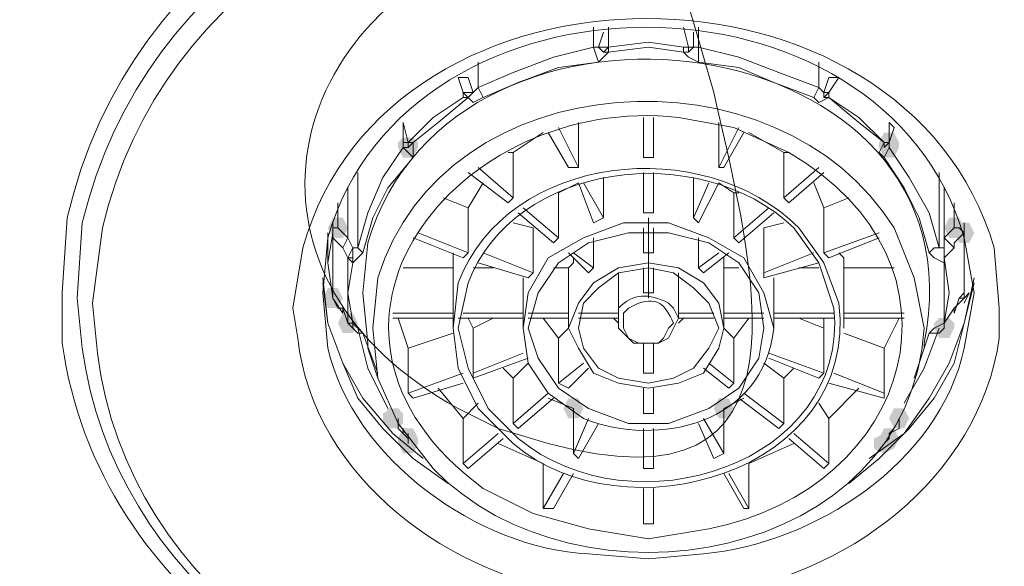
# Model space of a CAD drawing. Units: millimetres. Extents: x 3484 to 3691, y -2006 to -1726.
# Drawn here: x 3534 to 3542, y -1813 to -1809 of the extents above; entities that cross this region are included whole.
import ezdxf

# ---------------------------------------------------------------- set-up
doc = ezdxf.new("R2010")
doc.units = ezdxf.units.MM
doc.header["$LTSCALE"] = 2
doc.header["$MEASUREMENT"] = 0
doc.layers.get('0').update_dxf_attribs({"lineweight": 40})
doc.layers.add('1', color=7, linetype='Continuous')
doc.layers.add('繪圖線', color=7, linetype='Continuous')
doc.styles.get("Standard").update_dxf_attribs({"font": 'times_0.ttf', "height": 2})
doc.styles.add('toto', font='times_0.ttf', dxfattribs={"height": 4})
doc.dimstyles.new('ISO-25', dxfattribs={"dimtxt": 2.5, "dimasz": 2.5, "dimexe": 1.25, "dimexo": 0.625, "dimtad": 1, "dimtxsty": 'Standard', "dimcen": 2.5, "dimadec": 0, "dimazin": 0, "dimtfac": 1, "dimtmove": 0, "dimatfit": 3, "dimfxl": 1, "dimarcsym": 0})

# ---------------------------------------------------------------- blocks, each defined once
blk = doc.blocks.new('*D27')
at = {"layer": 'Defpoints', "color": 0, "transparency": 16777216}
for p in [(3557.6542, -1789.5408), (3521.0189, -1811.4608), (3557.6542, -1811.4608)]:
    blk.add_point(p, dxfattribs=at)
at = {"layer": '繪圖線', "color": 0, "lineweight": -2, "transparency": 16777216}
for p, q in [((3521.0189, -1810.8358), (3521.0189, -1788.2908)), ((3557.6542, -1810.8358), (3557.6542, -1788.2908)), ((3523.5189, -1789.5408), (3555.1542, -1789.5408))]:
    blk.add_line(p, q, dxfattribs=at)
at = {"layer": '繪圖線', "color": 0, "transparency": 16777216}
for points in [[(3523.5189, -1789.1241), (3523.5189, -1789.9574), (3521.0189, -1789.5408)], [(3555.1542, -1789.1241), (3555.1542, -1789.9574), (3557.6542, -1789.5408)]]:
    blk.add_solid(points, dxfattribs=at)
at = {"layer": '繪圖線', "color": 0, "transparency": 16777216, "insert": (3539.3365, -1787.3509), "char_height": 4, "attachment_point": 5, "style": 'toto'}
blk.add_mtext('{\\H0.75x;%%C110}', dxfattribs=at)

msp = doc.modelspace()

# ---------------------------------------------------------------- hatches: boundary and pattern name
at = {"lineweight": 15}
h = msp.add_hatch(color=256, dxfattribs=at)
h.dxf.hatch_style = 2
h.paths.add_polyline_path([(3541.5283, -1809.8269), (3541.4859, -1809.9117), (3541.4012, -1809.9117), (3541.3589, -1809.8269), (3541.4012, -1809.7422), (3541.4859, -1809.7422)])
h = msp.add_hatch(color=256, dxfattribs=at)
h.dxf.hatch_style = 2
h.paths.add_polyline_path([(3541.5283, -1809.8269), (3541.4859, -1809.9117), (3541.4012, -1809.9117), (3541.3589, -1809.8269), (3541.4012, -1809.7422), (3541.4859, -1809.7422)])
h = msp.add_hatch(color=256, dxfattribs=at)
h.dxf.hatch_style = 2
h.paths.add_polyline_path([(3537.293, -1809.8269), (3537.3353, -1809.7846), (3537.42, -1809.7846), (3537.4624, -1809.8269), (3537.4624, -1809.8693), (3537.42, -1809.954), (3537.3353, -1809.954), (3537.293, -1809.8693)])
h = msp.add_hatch(color=256, dxfattribs=at)
h.dxf.hatch_style = 2
h.paths.add_polyline_path([(3541.5283, -1809.8693), (3541.4859, -1809.954), (3541.4012, -1809.954), (3541.3589, -1809.8693), (3541.3589, -1809.8269), (3541.4012, -1809.7846), (3541.4859, -1809.7846), (3541.5283, -1809.8269)])
h = msp.add_hatch(color=256, dxfattribs=at)
h.dxf.hatch_style = 2
h.paths.add_polyline_path([(3536.7, -1810.5469), (3536.7424, -1810.4622), (3536.8271, -1810.4622), (3536.8694, -1810.5469), (3536.8271, -1810.6317), (3536.7424, -1810.6317)])
h = msp.add_hatch(color=256, dxfattribs=at)
h.dxf.hatch_style = 2
h.paths.add_polyline_path([(3542.0789, -1810.5469), (3542.0365, -1810.6317), (3541.9518, -1810.6317), (3541.9094, -1810.5469), (3541.9518, -1810.4622), (3542.0365, -1810.4622)])
h = msp.add_hatch(color=256, dxfattribs=at)
h.dxf.hatch_style = 2
h.paths.add_polyline_path([(3541.9941, -1810.5893), (3542.0365, -1810.5046), (3542.1212, -1810.5046), (3542.1636, -1810.5893), (3542.1212, -1810.674), (3542.0365, -1810.674)])
h = msp.add_hatch(color=256, dxfattribs=at)
h.dxf.hatch_style = 2
h.paths.add_polyline_path([(3536.6577, -1811.1399), (3536.7, -1811.0552), (3536.7847, -1811.0552), (3536.8271, -1811.1399), (3536.7847, -1811.2246), (3536.7, -1811.2246)])
h = msp.add_hatch(color=256, dxfattribs=at)
h.dxf.hatch_style = 2
h.paths.add_polyline_path([(3536.9541, -1811.3517), (3536.9118, -1811.4364), (3536.8271, -1811.4364), (3536.7847, -1811.3517), (3536.8271, -1811.2669), (3536.9118, -1811.2669)])
h = msp.add_hatch(color=256, dxfattribs=at)
h.dxf.hatch_style = 2
h.paths.add_polyline_path([(3541.9941, -1811.394), (3541.9518, -1811.4787), (3541.8671, -1811.4787), (3541.8247, -1811.394), (3541.8247, -1811.3517), (3541.8671, -1811.3093), (3541.9518, -1811.3093), (3541.9941, -1811.3517)])
h = msp.add_hatch(color=256, dxfattribs=at)
h.dxf.hatch_style = 2
h.paths.add_polyline_path([(3538.86, -1812.0717), (3538.8177, -1812.1564), (3538.733, -1812.1564), (3538.6906, -1812.0717), (3538.733, -1811.9869), (3538.8177, -1811.9869)])
h = msp.add_hatch(color=256, dxfattribs=at)
h.dxf.hatch_style = 2
h.paths.add_polyline_path([(3540.1306, -1812.0717), (3540.0883, -1812.1564), (3540.0036, -1812.1564), (3539.9612, -1812.0717), (3540.0036, -1811.9869), (3540.0883, -1811.9869)])
h = msp.add_hatch(color=256, dxfattribs=at)
h.dxf.hatch_style = 2
h.paths.add_polyline_path([(3537.3353, -1812.1564), (3537.293, -1812.2411), (3537.2083, -1812.2411), (3537.1659, -1812.1564), (3537.2083, -1812.0717), (3537.293, -1812.0717)])
h = msp.add_hatch(color=256, dxfattribs=at)
h.dxf.hatch_style = 2
h.paths.add_polyline_path([(3537.2506, -1812.2411), (3537.1659, -1812.1987), (3537.1659, -1812.114), (3537.2506, -1812.0717), (3537.293, -1812.0717), (3537.3353, -1812.114), (3537.3353, -1812.1987), (3537.293, -1812.2411)])
h = msp.add_hatch(color=256, dxfattribs=at)
h.dxf.hatch_style = 2
h.paths.add_polyline_path([(3541.613, -1812.1564), (3541.5706, -1812.2411), (3541.4859, -1812.2411), (3541.4436, -1812.1564), (3541.4859, -1812.0717), (3541.5706, -1812.0717)])
h = msp.add_hatch(color=256, dxfattribs=at)
h.dxf.hatch_style = 2
h.paths.add_polyline_path([(3541.613, -1812.1564), (3541.5706, -1812.2411), (3541.4859, -1812.2411), (3541.4436, -1812.1564), (3541.4859, -1812.0717), (3541.5706, -1812.0717)])
h = msp.add_hatch(color=256, dxfattribs=at)
h.dxf.hatch_style = 2
h.paths.add_polyline_path([(3537.4624, -1812.3258), (3537.42, -1812.4105), (3537.3353, -1812.4105), (3537.293, -1812.3258), (3537.3353, -1812.2411), (3537.42, -1812.2411)])
h = msp.add_hatch(color=256, dxfattribs=at)
h.dxf.hatch_style = 2
h.paths.add_polyline_path([(3541.5283, -1812.3258), (3541.4859, -1812.4105), (3541.4012, -1812.4105), (3541.3589, -1812.3258), (3541.4012, -1812.2411), (3541.4859, -1812.2411)])
h = msp.add_hatch(color=256, dxfattribs=at)
h.dxf.hatch_style = 2
h.paths.add_polyline_path([(3537.4624, -1812.3681), (3537.42, -1812.4528), (3537.3353, -1812.4528), (3537.293, -1812.3681), (3537.293, -1812.3258), (3537.3353, -1812.2834), (3537.42, -1812.2834), (3537.4624, -1812.3258)])
h = msp.add_hatch(color=256, dxfattribs=at)
h.dxf.hatch_style = 2
h.paths.add_polyline_path([(3541.4012, -1812.4528), (3541.3165, -1812.4105), (3541.3165, -1812.3258), (3541.4012, -1812.2834), (3541.4859, -1812.3258), (3541.4859, -1812.4105)])

# ---------------------------------------------------------------- linework, layer by layer
at = {"layer": '1', "lineweight": 15}
for points in [[(3538.9447, -1809.0222), (3538.9447, -1808.8528)], [(3539.7494, -1809.0222), (3539.7071, -1809.0222), (3539.4106, -1808.9799), (3539.0718, -1809.0222), (3539.0718, -1809.0222), (3539.0718, -1808.8528)], [(3539.7494, -1809.0222), (3539.7071, -1808.8528)], [(3539.8341, -1808.8528), (3539.8341, -1809.0222)], [(3539.0718, -1809.0222), (3538.9871, -1809.0222), (3539.0294, -1808.8952)], [(3539.7918, -1808.8952), (3539.7918, -1809.0222), (3539.7494, -1809.0222)], [(3538.9447, -1809.0222), (3538.6059, -1809.1069), (3538.2671, -1809.234), (3537.9706, -1809.3611)], [(3538.9871, -1809.1493), (3538.9447, -1809.0222), (3538.9871, -1809.0222)], [(3539.0294, -1809.0646), (3538.9871, -1809.0222)], [(3539.0718, -1809.0646), (3539.0294, -1809.0646), (3539.0718, -1809.0222)], [(3539.0718, -1809.0222), (3539.0718, -1809.0646)], [(3539.7071, -1809.0222), (3539.7071, -1809.0646), (3539.4106, -1809.0222), (3539.0718, -1809.0646)], [(3539.7494, -1809.0222), (3539.7494, -1809.0646), (3539.7071, -1809.0646)], [(3539.7494, -1809.0646), (3539.7918, -1809.0222)], [(3539.7918, -1809.0222), (3539.8341, -1809.0222), (3539.8341, -1809.1493)], [(3540.8506, -1809.3611), (3540.5118, -1809.234), (3540.173, -1809.1069), (3539.8341, -1809.0222)], [(3538.9871, -1809.1493), (3539.0294, -1809.1069), (3539.0718, -1809.0646)], [(3539.7071, -1809.0646), (3539.7494, -1809.1069), (3539.8341, -1809.1493)], [(3537.9706, -1809.1493), (3537.9706, -1809.3611)], [(3538.9871, -1809.1493), (3538.6483, -1809.1917), (3538.3094, -1809.3187), (3538.013, -1809.4458)], [(3540.8083, -1809.4458), (3540.4694, -1809.3187), (3540.173, -1809.1917), (3539.8341, -1809.1493)], [(3540.8506, -1809.3611), (3540.8506, -1809.1493)], [(3537.8436, -1809.4034), (3537.8012, -1809.2764)], [(3537.8012, -1809.2764), (3537.8859, -1809.2764), (3537.9283, -1809.4034), (3537.8436, -1809.4034)], [(3540.9353, -1809.4034), (3540.893, -1809.4034), (3540.9353, -1809.2764), (3541.02, -1809.2764)], [(3541.4436, -1809.6575), (3541.4436, -1809.8269), (3541.4012, -1809.8269), (3541.1894, -1809.6152), (3540.9353, -1809.4458), (3540.9353, -1809.4034), (3541.02, -1809.2764)], [(3537.8859, -1809.4458), (3537.9283, -1809.4034), (3537.9706, -1809.3611)], [(3537.9706, -1809.3611), (3538.013, -1809.4458)], [(3540.8083, -1809.4458), (3540.8506, -1809.3611)], [(3540.8506, -1809.3611), (3540.893, -1809.4034), (3540.893, -1809.4458)], [(3537.8436, -1809.4034), (3537.8436, -1809.4458), (3537.5894, -1809.6152), (3537.3777, -1809.8269), (3537.3777, -1809.8269), (3537.3353, -1809.6575)], [(3537.8859, -1809.4458), (3537.6318, -1809.6575), (3537.42, -1809.8269)], [(3537.8859, -1809.4458), (3537.8436, -1809.4034)], [(3537.8436, -1809.4458), (3537.8859, -1809.4458)], [(3537.8859, -1809.4458), (3537.9283, -1809.4881), (3538.013, -1809.4458)], [(3537.8859, -1809.4458), (3537.8859, -1809.4458)], [(3540.8083, -1809.4458), (3540.8506, -1809.4881), (3540.9353, -1809.4458)], [(3540.9353, -1809.4034), (3540.893, -1809.4458)], [(3540.9353, -1809.4458), (3540.893, -1809.4458)], [(3541.4012, -1809.8269), (3541.1894, -1809.6575), (3540.9353, -1809.4458)], [(3540.9353, -1809.4458), (3540.9353, -1809.4458)], [(3537.3353, -1809.6575), (3537.3353, -1809.6999)], [(3538.8177, -1809.6575), (3538.8177, -1810.0387), (3538.6483, -1809.6999)], [(3539.453, -1809.6152), (3539.453, -1809.954), (3539.3683, -1809.954), (3539.3683, -1809.6152)], [(3540.0036, -1809.6575), (3540.0036, -1810.0387)], [(3541.4859, -1809.6999), (3541.4436, -1809.6575)], [(3537.3353, -1809.6999), (3537.3353, -1809.8269)], [(3538.2247, -1810.3352), (3538.2671, -1810.2928), (3538.2671, -1809.9117), (3538.5212, -1809.7422)], [(3538.8177, -1810.0387), (3538.733, -1810.0387), (3538.5636, -1809.7422)], [(3540.2153, -1809.7422), (3540.0459, -1810.0387), (3540.0036, -1810.0387), (3540.173, -1809.6999)], [(3540.2577, -1809.7422), (3540.5541, -1809.9117), (3540.5541, -1810.2928), (3540.5965, -1810.3352)], [(3541.4436, -1809.8269), (3541.4859, -1809.6999)], [(3537.3353, -1809.8269), (3537.3777, -1809.8269)], [(3537.3777, -1809.8269), (3537.3353, -1809.8269)], [(3537.3353, -1809.8693), (3537.3353, -1809.8269)], [(3537.3777, -1809.8269), (3537.42, -1809.8269)], [(3537.42, -1809.8269), (3537.3777, -1809.8693), (3537.3777, -1809.8269)], [(3537.3777, -1809.8693), (3537.3777, -1809.8269)], [(3537.42, -1809.954), (3537.42, -1809.9117), (3537.42, -1809.8269)], [(3541.4012, -1809.8269), (3541.3589, -1809.9117), (3541.4012, -1809.954)], [(3541.4012, -1809.8269), (3541.4012, -1809.8269)], [(3541.4012, -1809.8269), (3541.4012, -1809.8693), (3541.4436, -1809.8269)], [(3541.4436, -1809.8269), (3541.4012, -1809.8693)], [(3541.4436, -1809.7846), (3541.4436, -1809.8693)], [(3541.4436, -1809.8269), (3541.4436, -1809.8269)], [(3537.3353, -1809.8693), (3537.1659, -1810.1234), (3537.0389, -1810.4199), (3536.9541, -1810.7164)], [(3537.3353, -1809.8693), (3537.42, -1809.954)], [(3537.3353, -1809.8693), (3537.3777, -1809.8693)], [(3538.2671, -1809.9117), (3538.2247, -1809.9117)], [(3540.5965, -1809.9117), (3540.5541, -1809.9117)], [(3541.4012, -1809.954), (3541.4436, -1809.8693)], [(3541.8671, -1810.7164), (3541.7824, -1810.4199), (3541.613, -1810.1234), (3541.4436, -1809.8693)], [(3541.4436, -1809.8693), (3541.4436, -1809.8693)], [(3537.42, -1809.954), (3537.2083, -1810.2081), (3537.0812, -1810.4622), (3536.9965, -1810.7587)], [(3541.7824, -1810.7587), (3541.6977, -1810.4622), (3541.5706, -1810.2081), (3541.4012, -1809.954)], [(3536.9541, -1810.0811), (3536.9541, -1810.7164)], [(3538.2247, -1810.3352), (3537.8859, -1810.0811)], [(3537.9706, -1810.0387), (3538.2671, -1810.2928)], [(3539.453, -1810.0811), (3539.453, -1810.4199), (3539.3683, -1810.4199), (3539.3683, -1810.0811)], [(3540.5541, -1810.2928), (3540.8506, -1810.0387)], [(3540.893, -1810.0811), (3540.5965, -1810.3352)], [(3541.8671, -1810.7164), (3541.8671, -1810.0811)], [(3537.8436, -1810.8011), (3537.8859, -1810.7587), (3537.8859, -1810.3775), (3538.013, -1810.1658)], [(3538.6059, -1810.674), (3538.6483, -1810.6317), (3538.6483, -1810.2505), (3538.8177, -1810.1658)], [(3538.86, -1810.1658), (3539.0294, -1810.4622), (3538.9447, -1810.5046), (3538.8177, -1810.1658)], [(3539.0294, -1810.4622), (3539.0294, -1810.1234)], [(3539.9189, -1810.1658), (3539.7918, -1810.4622), (3539.7918, -1810.1234)], [(3540.0036, -1810.1658), (3539.8341, -1810.5046), (3539.7918, -1810.4622)], [(3540.0036, -1810.1658), (3540.1306, -1810.2505), (3540.1306, -1810.6317), (3540.173, -1810.674)], [(3540.8083, -1810.1658), (3540.893, -1810.3775), (3540.893, -1810.7587), (3540.9353, -1810.8011)], [(3536.8694, -1810.6317), (3536.8694, -1810.2081)], [(3538.6483, -1810.2505), (3538.6483, -1810.2505)], [(3540.1306, -1810.2505), (3540.173, -1810.2505)], [(3541.9094, -1810.2081), (3541.9094, -1810.6317)], [(3536.7847, -1810.3352), (3536.7847, -1810.5469)], [(3537.8859, -1810.3775), (3537.6741, -1810.2928)], [(3541.1047, -1810.2928), (3540.893, -1810.3775)], [(3541.9941, -1810.5469), (3541.9941, -1810.3352)], [(3538.6059, -1810.674), (3538.3094, -1810.4199)], [(3538.3518, -1810.3775), (3538.6483, -1810.6317)], [(3540.1306, -1810.6317), (3540.4271, -1810.3775)], [(3540.4694, -1810.4199), (3540.173, -1810.674)], [(3536.7424, -1810.5893), (3536.7424, -1810.5046)], [(3538.4365, -1810.5469), (3538.2671, -1810.5046)], [(3539.4106, -1810.4622), (3539.4106, -1811.1399)], [(3540.3847, -1810.5469), (3540.5541, -1810.5046)], [(3542.0789, -1810.5046), (3542.0789, -1810.5893)], [(3536.7, -1810.5893), (3536.7, -1810.8434)], [(3536.7424, -1810.5893), (3536.7, -1810.8434), (3536.7424, -1811.1399)], [(3536.7847, -1810.5469), (3536.7424, -1810.5469), (3536.7424, -1810.5893)], [(3536.7847, -1810.5469), (3536.7424, -1810.5469), (3536.7424, -1810.5893)], [(3536.7424, -1810.5893), (3536.7424, -1810.8858), (3536.7424, -1811.1399)], [(3536.8271, -1810.7164), (3536.7424, -1810.6317), (3536.7424, -1810.5893)], [(3536.7424, -1810.5893), (3536.7424, -1810.5893)], [(3536.7847, -1810.5469), (3536.8694, -1810.6317)], [(3537.4624, -1810.5893), (3537.8859, -1810.7587)], [(3538.3941, -1810.9705), (3538.4365, -1810.9281), (3538.4365, -1810.5469)], [(3538.4789, -1811.6481), (3538.3941, -1811.394), (3538.4789, -1811.0975), (3538.6483, -1810.8434), (3538.9024, -1810.674), (3539.2412, -1810.5893), (3539.58, -1810.5893), (3539.9189, -1810.674), (3540.173, -1810.8434), (3540.3424, -1811.0975), (3540.3847, -1811.394), (3540.3424, -1811.6481), (3540.173, -1811.9022), (3539.9189, -1812.0717), (3539.58, -1812.1987), (3539.2412, -1812.1987), (3538.9024, -1812.0717), (3538.6483, -1811.9022), (3538.4789, -1811.6481)], [(3539.453, -1810.5469), (3539.453, -1810.7587), (3539.3683, -1810.7587), (3539.3683, -1810.5469)], [(3540.3847, -1810.5469), (3540.3847, -1810.9281), (3540.3847, -1810.9705)], [(3540.893, -1810.7587), (3541.3589, -1810.5893)], [(3541.9094, -1810.6317), (3541.9941, -1810.5469)], [(3542.0789, -1810.5893), (3542.0365, -1810.5469), (3541.9941, -1810.5469)], [(3542.0789, -1810.5893), (3542.0365, -1810.5469), (3541.9941, -1810.5469)], [(3542.0789, -1810.5893), (3541.9941, -1810.674), (3541.9941, -1810.7164)], [(3542.0789, -1810.8434), (3542.0789, -1810.5893)], [(3542.0789, -1811.1399), (3542.0789, -1810.8858), (3542.0789, -1810.5893)], [(3542.0789, -1811.1399), (3542.0789, -1811.1399), (3542.0789, -1810.8434), (3542.0789, -1810.5893)], [(3536.7, -1810.6317), (3536.7, -1810.7164)], [(3536.8694, -1810.8011), (3536.8271, -1810.7164), (3536.8694, -1810.6317), (3536.9118, -1810.7164)], [(3537.8436, -1810.8011), (3537.42, -1810.6317)], [(3538.9024, -1810.9281), (3538.9447, -1810.8858), (3538.9447, -1810.6317)], [(3539.8341, -1810.8858), (3539.8341, -1810.6317)], [(3541.3589, -1810.6317), (3540.9353, -1810.8011)], [(3541.9094, -1810.7164), (3541.9094, -1810.6317), (3541.9941, -1810.7164), (3541.9094, -1810.8011)], [(3542.0789, -1810.7164), (3542.0789, -1810.6317)], [(3536.9118, -1810.7164), (3536.8694, -1810.8011), (3536.9118, -1810.8011)], [(3536.9118, -1810.8011), (3536.9118, -1810.7164), (3536.9541, -1810.7164)], [(3536.9118, -1810.8434), (3536.9541, -1810.8011), (3536.9965, -1810.7587)], [(3536.9541, -1810.7164), (3536.9541, -1810.7164), (3536.9965, -1810.7587)], [(3537.7589, -1810.7587), (3537.7589, -1810.8011), (3537.7589, -1810.8858)], [(3538.013, -1810.7587), (3538.4365, -1810.9281)], [(3538.9024, -1810.9281), (3538.733, -1810.7587)], [(3538.7753, -1810.7587), (3538.9447, -1810.8858)], [(3539.8341, -1810.8858), (3540.0036, -1810.7587)], [(3540.0883, -1810.7587), (3539.8765, -1810.9281)], [(3540.3847, -1810.9281), (3540.8083, -1810.7587)], [(3541.0624, -1810.8858), (3541.0624, -1810.8011), (3541.02, -1810.7587)], [(3541.7824, -1810.7587), (3541.8247, -1810.7164), (3541.8671, -1810.7164)], [(3541.7824, -1810.7587), (3541.8247, -1810.8011), (3541.9094, -1810.8434)], [(3541.8671, -1810.7164), (3541.9094, -1810.7164), (3541.9094, -1810.8434)], [(3541.9094, -1810.7164), (3541.9094, -1810.8011), (3541.9094, -1810.8011)], [(3536.8694, -1810.8011), (3536.8694, -1811.0975), (3536.8694, -1811.3517), (3536.8694, -1811.3517), (3536.8271, -1811.2246)], [(3536.8694, -1810.8011), (3536.8694, -1810.8011), (3536.9118, -1810.8434)], [(3536.9118, -1810.8434), (3536.8694, -1811.0975), (3536.9118, -1811.3517)], [(3536.9118, -1810.8434), (3536.9118, -1810.8011)], [(3538.3941, -1810.9705), (3537.9706, -1810.8434)], [(3538.7753, -1810.8011), (3538.7753, -1810.8434), (3538.733, -1810.8858)], [(3538.8177, -1811.5634), (3538.733, -1811.394), (3538.8177, -1811.1822), (3538.9447, -1811.0128), (3539.1565, -1810.8858), (3539.4106, -1810.8434), (3539.6647, -1810.8858), (3539.8765, -1811.0128), (3540.0036, -1811.1822), (3540.0459, -1811.394), (3540.0036, -1811.5634), (3539.8765, -1811.7752), (3539.6647, -1811.8599), (3539.4106, -1811.9022), (3539.1565, -1811.8599), (3538.9447, -1811.7752), (3538.8177, -1811.5634)], [(3540.0459, -1810.8858), (3540.0459, -1810.8434), (3540.0459, -1810.8011)], [(3540.8506, -1810.8434), (3540.3847, -1810.9705)], [(3541.9094, -1810.8011), (3541.9094, -1810.8011), (3541.9094, -1810.8434)], [(3541.9941, -1811.2246), (3541.9094, -1811.3517), (3541.9094, -1811.3517), (3541.9518, -1811.0975), (3541.9094, -1810.8011)], [(3541.9094, -1811.3517), (3541.9094, -1811.0975), (3541.9094, -1810.8434)], [(3537.7589, -1810.8858), (3537.3353, -1810.8858)], [(3537.7589, -1811.2669), (3537.7589, -1810.8858)], [(3537.9283, -1810.8858), (3538.0977, -1810.8858)], [(3538.733, -1810.8858), (3538.6059, -1810.8858)], [(3538.733, -1811.2669), (3538.733, -1810.8858)], [(3538.86, -1811.5634), (3538.8177, -1811.394), (3538.86, -1811.1822), (3538.9871, -1811.0552), (3539.1565, -1810.9281), (3539.4106, -1810.8858), (3539.6224, -1810.9281), (3539.7918, -1811.0552), (3539.9189, -1811.1822), (3540.0036, -1811.394), (3539.9189, -1811.5634), (3539.7918, -1811.7328), (3539.6224, -1811.8175), (3539.4106, -1811.8599), (3539.1565, -1811.8175), (3538.9871, -1811.7328), (3538.86, -1811.5634)], [(3539.1565, -1811.2669), (3539.1565, -1811.2669), (3539.1565, -1810.9281)], [(3539.453, -1810.8858), (3539.453, -1811.0975), (3539.3683, -1811.0975), (3539.3683, -1810.8858)], [(3539.6647, -1810.9281), (3539.6647, -1811.2669)], [(3539.8765, -1810.9281), (3539.8341, -1810.8858)], [(3540.0459, -1810.8858), (3540.0459, -1811.2669)], [(3540.173, -1810.8858), (3540.0459, -1810.8858)], [(3540.6812, -1810.8858), (3540.8506, -1810.8858)], [(3541.0624, -1810.8858), (3541.0624, -1811.2669)], [(3541.4859, -1810.8858), (3541.0624, -1810.8858)], [(3536.6577, -1810.9705), (3536.7, -1811.3517), (3536.8271, -1811.6905), (3536.9965, -1811.9869), (3537.2506, -1812.2834), (3537.5047, -1812.4952)], [(3536.6577, -1811.0128), (3536.7, -1811.3517), (3536.8271, -1811.6905), (3536.9541, -1811.9869), (3537.1659, -1812.2411), (3537.42, -1812.4952), (3537.7165, -1812.7069)], [(3538.3518, -1811.2669), (3538.3518, -1810.9705)], [(3540.4694, -1810.9705), (3540.4694, -1811.2669)], [(3541.1047, -1812.7069), (3541.3589, -1812.4952), (3541.613, -1812.2411), (3541.8247, -1811.9869), (3541.9941, -1811.6905), (3542.0789, -1811.3517), (3542.1636, -1811.0128)], [(3541.2741, -1812.4952), (3541.5706, -1812.2834), (3541.7824, -1811.9869), (3541.9518, -1811.6905), (3542.0789, -1811.3517), (3542.1636, -1810.9705)], [(3537.0389, -1811.5634), (3537.0389, -1811.5211), (3536.9965, -1811.0975)], [(3542.0365, -1811.1399), (3542.0789, -1811.0975)], [(3542.0789, -1811.1822), (3542.1212, -1811.0975)], [(3542.1212, -1811.0975), (3542.0789, -1811.1399)], [(3536.7424, -1811.1399), (3536.8271, -1811.2669)], [(3536.7424, -1811.1399), (3536.7424, -1811.1399)], [(3536.7424, -1811.1399), (3536.7847, -1811.2246), (3536.8271, -1811.2246)], [(3536.7424, -1811.1399), (3536.7424, -1811.1399)], [(3541.9941, -1811.2669), (3542.0365, -1811.1399)], [(3541.9941, -1811.2246), (3542.0365, -1811.1822), (3542.0789, -1811.1399)], [(3542.0365, -1811.1399), (3542.0789, -1811.1399)], [(3536.8271, -1811.2246), (3536.8271, -1811.2669)], [(3537.2506, -1811.2669), (3537.7589, -1811.2669)], [(3537.7589, -1811.2669), (3537.7589, -1811.394)], [(3537.8436, -1811.2669), (3538.3518, -1811.2669)], [(3538.3518, -1811.2669), (3538.3518, -1811.394)], [(3538.3941, -1811.2669), (3538.733, -1811.2669)], [(3538.733, -1811.2669), (3538.733, -1811.394)], [(3538.8177, -1811.2669), (3539.1565, -1811.2669)], [(3539.1565, -1811.2669), (3539.1565, -1811.3093)], [(3539.6647, -1811.3093), (3539.6647, -1811.2669)], [(3539.6647, -1811.2669), (3539.9612, -1811.2669)], [(3540.0459, -1811.394), (3540.0459, -1811.2669)], [(3540.0459, -1811.2669), (3540.3847, -1811.2669)], [(3540.4694, -1811.394), (3540.4694, -1811.2669)], [(3540.4694, -1811.2669), (3540.9777, -1811.2669)], [(3541.0624, -1811.394), (3541.0624, -1811.2669)], [(3541.0624, -1811.2669), (3541.5706, -1811.2669)], [(3541.9941, -1811.2669), (3541.9941, -1811.2669), (3541.9941, -1811.2246)], [(3536.8694, -1811.3517), (3536.9118, -1811.394)], [(3536.8694, -1811.3517), (3536.9118, -1811.3517)], [(3536.9118, -1811.3517), (3536.9118, -1811.394), (3536.8694, -1811.3517)], [(3537.1236, -1811.7752), (3536.9965, -1811.4364), (3536.9541, -1811.394), (3536.9118, -1811.3517)], [(3537.7589, -1811.3093), (3537.2506, -1811.3093)], [(3537.293, -1811.3093), (3537.3777, -1811.5634), (3537.3777, -1811.9446), (3537.42, -1811.9869)], [(3538.3518, -1811.3093), (3537.8012, -1811.3093)], [(3537.9283, -1811.394), (3537.8859, -1811.3093), (3537.8859, -1811.3093)], [(3538.0977, -1811.3093), (3537.9283, -1811.394)], [(3538.733, -1811.3093), (3538.3941, -1811.3093)], [(3538.5212, -1811.3093), (3538.6483, -1811.4787), (3538.6483, -1811.8599), (3538.733, -1811.9022)], [(3539.1565, -1811.3093), (3538.8177, -1811.3093)], [(3539.1565, -1811.3517), (3539.1141, -1811.3093)], [(3539.7071, -1811.3093), (3539.6647, -1811.3517)], [(3539.9612, -1811.3093), (3539.6647, -1811.3093)], [(3540.3847, -1811.3093), (3540.0459, -1811.3093)], [(3540.0883, -1811.9022), (3540.1306, -1811.8599), (3540.1306, -1811.4787), (3540.2577, -1811.3093)], [(3540.9777, -1811.3093), (3540.4694, -1811.3093)], [(3540.6812, -1811.3093), (3540.893, -1811.394)], [(3540.893, -1811.3093), (3540.893, -1811.3093), (3540.893, -1811.394)], [(3541.5706, -1811.3093), (3541.0624, -1811.3093)], [(3541.4012, -1811.5634), (3541.5283, -1811.3093)], [(3541.9094, -1811.3517), (3541.8247, -1811.394), (3541.7824, -1811.4364), (3541.6553, -1811.8175)], [(3541.9094, -1811.394), (3541.9094, -1811.3517)], [(3541.9094, -1811.3517), (3541.9094, -1811.3517)], [(3541.9094, -1811.3517), (3541.9094, -1811.394), (3541.9094, -1811.3517)], [(3536.9118, -1811.394), (3536.9541, -1811.4364)], [(3536.9541, -1811.394), (3537.0389, -1811.7328), (3537.2083, -1812.0717)], [(3536.9965, -1811.4364), (3536.9965, -1811.4364), (3536.9965, -1811.4364), (3536.9541, -1811.4364), (3536.9541, -1811.4364), (3536.9541, -1811.4364)], [(3537.7589, -1811.4364), (3537.3777, -1811.5634)], [(3537.9283, -1811.394), (3537.9283, -1811.7752), (3537.9283, -1811.8175)], [(3538.733, -1811.394), (3538.6483, -1811.4787)], [(3540.1306, -1811.4787), (3540.0459, -1811.394)], [(3540.8506, -1811.8175), (3540.893, -1811.7752), (3540.893, -1811.394)], [(3541.4012, -1811.5634), (3541.0624, -1811.4364)], [(3541.5706, -1812.0293), (3541.74, -1811.7328), (3541.8671, -1811.394)], [(3541.8671, -1811.4364), (3541.8671, -1811.4364), (3541.8671, -1811.4364), (3541.8247, -1811.4364), (3541.8247, -1811.4364), (3541.8247, -1811.4364), (3541.7824, -1811.4364)], [(3541.8671, -1811.4364), (3541.9094, -1811.394)], [(3539.3683, -1811.7752), (3539.3683, -1811.5211)], [(3539.453, -1811.5211), (3539.453, -1811.7752)], [(3537.0389, -1811.5634), (3537.1236, -1811.8175)], [(3537.9283, -1811.7752), (3538.3518, -1811.6058)], [(3540.4271, -1811.6058), (3540.893, -1811.7752)], [(3541.4012, -1811.9869), (3541.4012, -1811.9446), (3541.4012, -1811.5634)], [(3541.6553, -1811.8175), (3541.74, -1811.5634)], [(3538.3941, -1811.6481), (3537.9283, -1811.8175)], [(3538.2671, -1811.8175), (3538.3941, -1811.6905)], [(3538.6483, -1811.8599), (3538.86, -1811.6905)], [(3539.9189, -1811.6905), (3540.1306, -1811.8599)], [(3540.3847, -1811.6905), (3540.5541, -1811.8175)], [(3540.8506, -1811.8175), (3540.4271, -1811.6481)], [(3537.3777, -1811.9446), (3537.8436, -1811.7752)], [(3538.2671, -1811.8175), (3538.2247, -1811.7752), (3538.1824, -1811.7328)], [(3538.9024, -1811.7328), (3538.733, -1811.9022)], [(3539.3683, -1811.7752), (3539.453, -1811.7752)], [(3540.0883, -1811.9022), (3539.8765, -1811.7328)], [(3540.6389, -1811.7328), (3540.5965, -1811.7752), (3540.5541, -1811.8175)], [(3540.9777, -1811.7752), (3541.4012, -1811.9446)], [(3538.2671, -1811.8175), (3538.2671, -1812.1987), (3538.3094, -1812.2411)], [(3540.5118, -1812.2411), (3540.5541, -1812.1987), (3540.5541, -1811.8175)], [(3537.8436, -1811.8599), (3537.42, -1811.9869)], [(3537.6318, -1811.9022), (3537.8436, -1812.1564), (3537.8436, -1812.5375), (3537.8859, -1812.5799)], [(3539.3683, -1812.114), (3539.3683, -1811.9022)], [(3539.453, -1811.9022), (3539.453, -1812.114)], [(3540.893, -1812.5799), (3540.9353, -1812.5375), (3540.9353, -1812.1564), (3541.1894, -1811.9022)], [(3541.4012, -1811.9869), (3540.9353, -1811.8599)], [(3538.2671, -1812.1987), (3538.5636, -1811.9446)], [(3538.6059, -1811.9869), (3538.3094, -1812.2411)], [(3538.5636, -1811.9869), (3538.7753, -1812.0717), (3538.7753, -1812.4528), (3538.8177, -1812.4952)], [(3539.9612, -1812.4952), (3540.0459, -1812.4528), (3540.0459, -1812.0717), (3540.2153, -1811.9869)], [(3540.5118, -1812.2411), (3540.173, -1811.9869)], [(3540.2153, -1811.9446), (3540.5541, -1812.1987)], [(3537.9706, -1812.0293), (3537.8436, -1812.1564)], [(3540.9353, -1812.1564), (3540.8506, -1812.0293)], [(3537.293, -1812.1564), (3537.293, -1812.1987)], [(3537.293, -1812.1564), (3537.293, -1812.2411)], [(3538.7753, -1812.4528), (3538.9024, -1812.1564)], [(3539.3683, -1812.114), (3539.453, -1812.114)], [(3539.8765, -1812.1564), (3540.0459, -1812.4528)], [(3541.5283, -1812.1987), (3541.5283, -1812.1564)], [(3541.5283, -1812.2411), (3541.5283, -1812.1564)], [(3537.293, -1812.2411), (3537.3353, -1812.2834)], [(3537.3353, -1812.2411), (3537.3353, -1812.2834)], [(3538.9871, -1812.1987), (3538.8177, -1812.4952)], [(3539.3683, -1812.5799), (3539.3683, -1812.2411)], [(3539.453, -1812.2411), (3539.453, -1812.5799)], [(3539.9612, -1812.4952), (3539.8341, -1812.1987)], [(3541.4436, -1812.2834), (3541.5283, -1812.2411)], [(3541.4436, -1812.2834), (3541.4859, -1812.2411)], [(3537.3777, -1812.3258), (3537.3353, -1812.2834)], [(3537.3777, -1812.2834), (3537.3777, -1812.3258), (3537.3777, -1812.3681)], [(3537.8436, -1812.5375), (3538.14, -1812.2834)], [(3538.1824, -1812.3258), (3537.8859, -1812.5799)], [(3540.893, -1812.5799), (3540.5965, -1812.3258)], [(3540.6389, -1812.2834), (3540.9353, -1812.5375)], [(3541.4436, -1812.3258), (3541.4012, -1812.3681)], [(3541.4436, -1812.2834), (3541.4436, -1812.3258)], [(3538.14, -1812.3681), (3538.5212, -1812.5375), (3538.5212, -1812.9187), (3538.6059, -1812.9187)], [(3540.2153, -1812.9187), (3540.2577, -1812.9187), (3540.2577, -1812.5375), (3540.6389, -1812.3681)], [(3539.3683, -1812.5799), (3539.453, -1812.5799)], [(3538.5212, -1812.9187), (3538.6906, -1812.6222)], [(3538.7753, -1812.6222), (3538.6059, -1812.9187)], [(3540.2153, -1812.9187), (3540.0459, -1812.6222)], [(3540.0883, -1812.6222), (3540.2577, -1812.9187)], [(3539.3683, -1813.0458), (3539.3683, -1812.7493)], [(3539.453, -1812.7493), (3539.453, -1813.0458)], [(3539.3683, -1813.0458), (3539.453, -1813.0458)]]:
    msp.add_lwpolyline(points, dxfattribs=at)
at = {"layer": '1', "color": 0, "lineweight": 15}
for points, knots in [([(3557.7494, -1809.954), (3557.7494, -1809.954), (3557.6647, -1808.7258), (3557.6647, -1808.7258), (3557.6647, -1808.7258), (3557.4953, -1807.5399), (3557.4953, -1807.5399), (3555.9706, -1800.1705), (3548.7283, -1795.6811), (3541.613, -1795.0458), (3541.613, -1795.0458), (3540.1306, -1794.9611), (3540.1306, -1794.9611), (3540.1306, -1794.9611), (3538.6483, -1794.9611), (3538.6483, -1794.9611), (3531.0671, -1795.1305), (3522.9353, -1799.6622), (3521.2836, -1807.5399), (3521.2836, -1807.5399), (3521.1141, -1808.7258), (3521.1141, -1808.7258), (3521.1141, -1808.7258), (3521.0718, -1809.954), (3521.0718, -1809.954)], [0, 0, 0, 0, 1, 1, 1, 2, 2, 2, 3, 3, 3, 4, 4, 4, 5, 5, 5, 6, 6, 6, 7, 7, 7, 8, 8, 8, 8]), ([(3531.7024, -1811.0552), (3531.7024, -1811.0552), (3531.7871, -1810.2928), (3531.7871, -1810.2928), (3533.1847, -1802.9658), (3545.5518, -1802.9658), (3547.0341, -1810.2928), (3547.0341, -1810.2928), (3547.0765, -1811.0552), (3547.0765, -1811.0552)], [0, 0, 0, 0, 1, 1, 1, 2, 2, 2, 3, 3, 3, 3]), ([(3531.8718, -1811.0128), (3531.8718, -1811.0128), (3531.9141, -1810.2505), (3531.9141, -1810.2505), (3533.3118, -1803.0928), (3545.4671, -1803.0928), (3546.8647, -1810.2505), (3546.8647, -1810.2505), (3546.9494, -1811.0128), (3546.9494, -1811.0128)], [0, 0, 0, 0, 1, 1, 1, 2, 2, 2, 3, 3, 3, 3]), ([(3546.78, -1810.9705), (3546.78, -1810.9705), (3546.7377, -1810.2081), (3546.7377, -1810.2081), (3545.34, -1803.2199), (3533.4389, -1803.2199), (3532.0836, -1810.2081), (3532.0836, -1810.2081), (3531.9989, -1810.9705), (3531.9989, -1810.9705)], [0, 0, 0, 0, 1, 1, 1, 2, 2, 2, 3, 3, 3, 3]), ([(3534.4553, -1811.0975), (3534.4553, -1811.0975), (3534.4977, -1810.4622), (3534.4977, -1810.4622), (3535.5565, -1805.8881), (3543.2224, -1805.8881), (3544.2812, -1810.4622), (3544.2812, -1810.4622), (3544.3659, -1811.0975), (3544.3659, -1811.0975)], [0, 0, 0, 0, 1, 1, 1, 2, 2, 2, 3, 3, 3, 3]), ([(3544.1965, -1811.1399), (3544.1965, -1811.1399), (3544.1541, -1810.5046), (3544.1541, -1810.5046), (3543.0953, -1806.0999), (3535.6836, -1806.0999), (3534.6247, -1810.5046), (3534.6247, -1810.5046), (3534.5824, -1811.1399), (3534.5824, -1811.1399)], [0, 0, 0, 0, 1, 1, 1, 2, 2, 2, 3, 3, 3, 3]), ([(3544.0694, -1811.1822), (3544.0694, -1811.1822), (3544.0271, -1810.5469), (3544.0271, -1810.5469), (3542.9683, -1806.3117), (3535.8106, -1806.3117), (3534.7941, -1810.5469), (3534.7941, -1810.5469), (3534.7094, -1811.1822), (3534.7094, -1811.1822)], [0, 0, 0, 0, 1, 1, 1, 2, 2, 2, 3, 3, 3, 3]), ([(3539.4106, -1807.5822), (3539.4106, -1807.5822), (3539.7918, -1808.8105), (3539.7918, -1808.8105), (3539.7918, -1808.8105), (3539.9612, -1809.4034), (3539.9612, -1809.4034), (3540.3, -1810.8858), (3540.893, -1813.0034), (3538.5636, -1812.3681), (3538.5636, -1812.3681), (3538.14, -1812.2411), (3538.14, -1812.2411), (3538.14, -1812.2411), (3537.8012, -1812.0717), (3537.8012, -1812.0717), (3535.853, -1811.0128), (3536.1918, -1808.8105), (3538.2247, -1808.0905), (3538.2247, -1808.0905), (3538.6059, -1807.9634), (3538.6059, -1807.9634), (3538.6059, -1807.9634), (3539.4106, -1807.8787), (3539.4106, -1807.8787)], [0, 0, 0, 0, 1, 1, 1, 2, 2, 2, 3, 3, 3, 4, 4, 4, 5, 5, 5, 6, 6, 6, 7, 7, 7, 8, 8, 8, 8])]:
    msp.add_open_spline(points, degree=3, knots=knots, dxfattribs=at)
at = {"layer": '1', "lineweight": 15}
for points, knots in [([(3536.4036, -1811.2246), (3536.4036, -1811.2246), (3536.4883, -1810.7164), (3536.4883, -1810.7164), (3537.2083, -1808.1328), (3541.5706, -1808.1328), (3542.333, -1810.7164), (3542.333, -1810.7164), (3542.3753, -1811.2246), (3542.3753, -1811.2246)], [0, 0, 0, 0, 1, 1, 1, 2, 2, 2, 3, 3, 3, 3]), ([(3542.1636, -1811.0975), (3542.1636, -1811.0975), (3542.0789, -1810.6317), (3542.0789, -1810.6317), (3541.4012, -1808.2599), (3537.3777, -1808.2599), (3536.7, -1810.6317), (3536.7, -1810.6317), (3536.6577, -1811.0975), (3536.6577, -1811.0975)], [0, 0, 0, 0, 1, 1, 1, 2, 2, 2, 3, 3, 3, 3]), ([(3536.9965, -1811.0975), (3536.9965, -1811.0975), (3537.0389, -1810.674), (3537.0389, -1810.674), (3537.7589, -1808.2175), (3542.2906, -1808.8105), (3541.74, -1811.5211), (3541.74, -1811.5211), (3541.74, -1811.5634), (3541.74, -1811.5634)], [0, 0, 0, 0, 1, 1, 1, 2, 2, 2, 3, 3, 3, 3]), ([(3533.8624, -1809.954), (3533.8624, -1809.954), (3533.9471, -1809.8693), (3533.9471, -1809.8693), (3534.2012, -1809.0222), (3532.5494, -1809.0222), (3532.973, -1809.8693), (3532.973, -1809.8693), (3533.0577, -1809.954), (3533.0577, -1809.954)], [0, 0, 0, 0, 1, 1, 1, 2, 2, 2, 3, 3, 3, 3]), ([(3537.1236, -1811.8175), (3537.1236, -1811.8175), (3537.0812, -1811.394), (3537.0812, -1811.394), (3537.0812, -1811.394), (3537.1236, -1810.9705), (3537.1236, -1810.9705), (3537.6741, -1809.1493), (3540.5118, -1808.9799), (3541.4859, -1810.5469), (3541.4859, -1810.5469), (3541.6553, -1810.9705), (3541.6553, -1810.9705), (3541.6553, -1810.9705), (3541.74, -1811.394), (3541.74, -1811.394), (3541.613, -1813.3846), (3538.8177, -1813.8505), (3537.5894, -1812.5799), (3537.5894, -1812.5799), (3537.293, -1812.1987), (3537.293, -1812.1987), (3537.293, -1812.1987), (3537.1236, -1811.8175), (3537.1236, -1811.8175)], [0, 0, 0, 0, 1, 1, 1, 2, 2, 2, 3, 3, 3, 4, 4, 4, 5, 5, 5, 6, 6, 6, 7, 7, 7, 8, 8, 8, 8]), ([(3538.9024, -1813.0881), (3538.9024, -1813.0881), (3539.4106, -1813.1728), (3539.4106, -1813.1728), (3539.4106, -1813.1728), (3539.9189, -1813.0881), (3539.9189, -1813.0881), (3541.6553, -1812.7493), (3542.2059, -1810.8434), (3540.5965, -1809.9117), (3540.5965, -1809.9117), (3540.1306, -1809.6999), (3540.1306, -1809.6999), (3540.1306, -1809.6999), (3539.6647, -1809.6152), (3539.6647, -1809.6152), (3537.8012, -1809.4034), (3536.1918, -1811.394), (3538.013, -1812.7493), (3538.013, -1812.7493), (3538.4365, -1812.9611), (3538.4365, -1812.9611), (3538.4365, -1812.9611), (3538.9024, -1813.0881), (3538.9024, -1813.0881)], [0, 0, 0, 0, 1, 1, 1, 2, 2, 2, 3, 3, 3, 4, 4, 4, 5, 5, 5, 6, 6, 6, 7, 7, 7, 8, 8, 8, 8]), ([(3537.8012, -1811.7328), (3537.8012, -1811.7328), (3537.7589, -1811.394), (3537.7589, -1811.394), (3537.7589, -1811.394), (3537.8012, -1811.0128), (3537.8012, -1811.0128), (3538.2247, -1809.9117), (3539.8765, -1809.7422), (3540.6812, -1810.5469), (3540.6812, -1810.5469), (3540.893, -1810.8434), (3540.893, -1810.8434), (3540.893, -1810.8434), (3541.02, -1811.1822), (3541.02, -1811.1822), (3541.1894, -1812.6222), (3539.1989, -1813.1728), (3538.2671, -1812.3681), (3538.2671, -1812.3681), (3537.9706, -1812.0717), (3537.9706, -1812.0717), (3537.9706, -1812.0717), (3537.8012, -1811.7328), (3537.8012, -1811.7328)], [0, 0, 0, 0, 1, 1, 1, 2, 2, 2, 3, 3, 3, 4, 4, 4, 5, 5, 5, 6, 6, 6, 7, 7, 7, 8, 8, 8, 8]), ([(3537.8859, -1811.7328), (3537.8859, -1811.7328), (3537.8012, -1811.394), (3537.8012, -1811.394), (3537.8012, -1811.394), (3537.8859, -1811.0128), (3537.8859, -1811.0128), (3538.2671, -1809.9964), (3539.8341, -1809.7846), (3540.6389, -1810.5469), (3540.6389, -1810.5469), (3540.8506, -1810.8434), (3540.8506, -1810.8434), (3540.8506, -1810.8434), (3540.9777, -1811.2246), (3540.9777, -1811.2246), (3541.1047, -1812.5375), (3539.2836, -1813.1305), (3538.3094, -1812.3258), (3538.3094, -1812.3258), (3538.0553, -1812.0717), (3538.0553, -1812.0717), (3538.0553, -1812.0717), (3537.8859, -1811.7328), (3537.8859, -1811.7328)], [0, 0, 0, 0, 1, 1, 1, 2, 2, 2, 3, 3, 3, 4, 4, 4, 5, 5, 5, 6, 6, 6, 7, 7, 7, 8, 8, 8, 8]), ([(3538.3941, -1811.6905), (3538.3941, -1811.6905), (3538.3518, -1811.394), (3538.3518, -1811.394), (3538.3518, -1811.394), (3538.3941, -1811.0975), (3538.3941, -1811.0975), (3538.3941, -1811.0975), (3538.5636, -1810.8011), (3538.5636, -1810.8011), (3538.5636, -1810.8011), (3538.86, -1810.6317), (3538.86, -1810.6317), (3538.86, -1810.6317), (3539.1989, -1810.5046), (3539.1989, -1810.5046), (3539.1989, -1810.5046), (3539.58, -1810.5046), (3539.58, -1810.5046), (3539.58, -1810.5046), (3539.9189, -1810.6317), (3539.9189, -1810.6317), (3539.9189, -1810.6317), (3540.2153, -1810.8011), (3540.2153, -1810.8011), (3540.2153, -1810.8011), (3540.3847, -1811.0975), (3540.3847, -1811.0975), (3540.3847, -1811.0975), (3540.4694, -1811.394), (3540.4694, -1811.394), (3540.3847, -1812.1987), (3539.4953, -1812.4105), (3538.86, -1812.1564), (3538.86, -1812.1564), (3538.5636, -1811.9446), (3538.5636, -1811.9446), (3538.5636, -1811.9446), (3538.3941, -1811.6905), (3538.3941, -1811.6905)], [0, 0, 0, 0, 1, 1, 1, 2, 2, 2, 3, 3, 3, 4, 4, 4, 5, 5, 5, 6, 6, 6, 7, 7, 7, 8, 8, 8, 9, 9, 9, 10, 10, 10, 11, 11, 11, 12, 12, 12, 13, 13, 13, 13]), ([(3539.4106, -1817.1964), (3539.4106, -1817.1964), (3538.733, -1817.154), (3538.733, -1817.154), (3535.6836, -1816.9846), (3532.3377, -1814.9517), (3531.9141, -1811.6905), (3531.9141, -1811.6905), (3531.8718, -1811.0128), (3531.8718, -1811.0128)], [0, 0, 0, 0, 1, 1, 1, 2, 2, 2, 3, 3, 3, 3]), ([(3531.9989, -1810.9705), (3531.9989, -1810.9705), (3532.0412, -1811.6481), (3532.0412, -1811.6481), (3532.5071, -1814.8246), (3535.7259, -1816.8152), (3538.733, -1817.0269), (3538.733, -1817.0269), (3539.4106, -1817.0269), (3539.4106, -1817.0269)], [0, 0, 0, 0, 1, 1, 1, 2, 2, 2, 3, 3, 3, 3]), ([(3539.4106, -1817.0269), (3539.4106, -1817.0269), (3540.0459, -1817.0269), (3540.0459, -1817.0269), (3543.053, -1816.8152), (3546.2718, -1814.8246), (3546.7377, -1811.6481), (3546.7377, -1811.6481), (3546.78, -1810.9705), (3546.78, -1810.9705)], [0, 0, 0, 0, 1, 1, 1, 2, 2, 2, 3, 3, 3, 3]), ([(3546.9494, -1811.0128), (3546.9494, -1811.0128), (3546.9071, -1811.6905), (3546.9071, -1811.6905), (3546.3989, -1814.994), (3543.1377, -1816.9846), (3540.0883, -1817.154), (3540.0883, -1817.154), (3539.4106, -1817.1964), (3539.4106, -1817.1964)], [0, 0, 0, 0, 1, 1, 1, 2, 2, 2, 3, 3, 3, 3]), ([(3539.4106, -1817.3658), (3539.4106, -1817.3658), (3538.733, -1817.3234), (3538.733, -1817.3234), (3535.5141, -1817.1117), (3532.253, -1815.1211), (3531.7447, -1811.7752), (3531.7447, -1811.7752), (3531.7024, -1811.0552), (3531.7024, -1811.0552)], [0, 0, 0, 0, 1, 1, 1, 2, 2, 2, 3, 3, 3, 3]), ([(3539.4106, -1815.1211), (3539.4106, -1815.1211), (3538.9447, -1815.1211), (3538.9447, -1815.1211), (3536.9118, -1814.994), (3534.7518, -1813.6811), (3534.4553, -1811.5211), (3534.4553, -1811.5211), (3534.4553, -1811.0975), (3534.4553, -1811.0975)], [0, 0, 0, 0, 1, 1, 1, 2, 2, 2, 3, 3, 3, 3]), ([(3536.6577, -1811.0975), (3536.6577, -1811.0975), (3536.7, -1811.5634), (3536.7, -1811.5634), (3536.9118, -1812.4952), (3537.9706, -1813.2575), (3538.9024, -1813.2999), (3538.9024, -1813.2999), (3539.4106, -1813.3422), (3539.4106, -1813.3422)], [0, 0, 0, 0, 1, 1, 1, 2, 2, 2, 3, 3, 3, 3]), ([(3539.1565, -1811.394), (3539.1565, -1811.394), (3539.1565, -1811.3093), (3539.1565, -1811.3093), (3539.1565, -1811.3093), (3539.1565, -1811.2246), (3539.1565, -1811.2246), (3539.2836, -1811.0975), (3539.4106, -1811.0975), (3539.58, -1811.1822), (3539.58, -1811.1822), (3539.6224, -1811.2246), (3539.6224, -1811.2246), (3539.6224, -1811.2246), (3539.6647, -1811.3093), (3539.6647, -1811.3093), (3539.6647, -1811.3093), (3539.6224, -1811.394), (3539.6224, -1811.394), (3539.6224, -1811.394), (3539.58, -1811.4787), (3539.58, -1811.4787), (3539.58, -1811.4787), (3539.4953, -1811.5211), (3539.4953, -1811.5211), (3539.4953, -1811.5211), (3539.4106, -1811.5211), (3539.4106, -1811.5211), (3539.4106, -1811.5211), (3539.2836, -1811.5211), (3539.2836, -1811.5211), (3539.2836, -1811.5211), (3539.2412, -1811.4787), (3539.2412, -1811.4787), (3539.2412, -1811.4787), (3539.1565, -1811.394), (3539.1565, -1811.394)], [0, 0, 0, 0, 1, 1, 1, 2, 2, 2, 3, 3, 3, 4, 4, 4, 5, 5, 5, 6, 6, 6, 7, 7, 7, 8, 8, 8, 9, 9, 9, 10, 10, 10, 11, 11, 11, 12, 12, 12, 12]), ([(3547.0765, -1811.0552), (3547.0765, -1811.0552), (3547.0341, -1811.7752), (3547.0341, -1811.7752), (3546.5683, -1815.0787), (3543.2224, -1817.154), (3540.0883, -1817.3234), (3540.0883, -1817.3234), (3539.4106, -1817.3658), (3539.4106, -1817.3658)], [0, 0, 0, 0, 1, 1, 1, 2, 2, 2, 3, 3, 3, 3]), ([(3539.4106, -1813.3422), (3539.4106, -1813.3422), (3539.8765, -1813.2999), (3539.8765, -1813.2999), (3540.8083, -1813.2152), (3541.8671, -1812.5375), (3542.0789, -1811.5634), (3542.0789, -1811.5634), (3542.1636, -1811.0975), (3542.1636, -1811.0975)], [0, 0, 0, 0, 1, 1, 1, 2, 2, 2, 3, 3, 3, 3]), ([(3544.3659, -1811.0975), (3544.3659, -1811.0975), (3544.3236, -1811.5211), (3544.3236, -1811.5211), (3544.0271, -1813.6811), (3541.8671, -1814.994), (3539.8341, -1815.1211), (3539.8341, -1815.1211), (3539.4106, -1815.1211), (3539.4106, -1815.1211), (3539.4106, -1815.1211), (3539.4106, -1815.0787), (3539.4106, -1815.0787)], [0, 0, 0, 0, 1, 1, 1, 2, 2, 2, 3, 3, 3, 4, 4, 4, 4]), ([(3534.5824, -1811.1399), (3534.5824, -1811.1399), (3534.6247, -1811.5634), (3534.6247, -1811.5634), (3534.8789, -1813.5117), (3536.7847, -1814.8246), (3538.6483, -1815.0364), (3538.6483, -1815.0364), (3539.4106, -1815.0787), (3539.4106, -1815.0787)], [0, 0, 0, 0, 1, 1, 1, 2, 2, 2, 3, 3, 3, 3]), ([(3534.7094, -1811.1822), (3534.7094, -1811.1822), (3534.7518, -1811.6058), (3534.7518, -1811.6058), (3535.0059, -1813.6387), (3537.0389, -1814.9093), (3538.9871, -1814.994), (3538.9871, -1814.994), (3539.4106, -1814.994), (3539.4106, -1814.994)], [0, 0, 0, 0, 1, 1, 1, 2, 2, 2, 3, 3, 3, 3]), ([(3539.1989, -1811.2669), (3539.1989, -1811.2669), (3539.1989, -1811.3517), (3539.1989, -1811.3517), (3539.1989, -1811.3517), (3539.1989, -1811.394), (3539.1989, -1811.394), (3539.1989, -1811.394), (3539.2412, -1811.4787), (3539.2412, -1811.4787), (3539.2412, -1811.4787), (3539.3259, -1811.5211), (3539.3259, -1811.5211), (3539.3259, -1811.5211), (3539.4106, -1811.5211), (3539.4106, -1811.5211), (3539.4106, -1811.5211), (3539.4953, -1811.5211), (3539.4953, -1811.5211), (3539.4953, -1811.5211), (3539.5377, -1811.4787), (3539.5377, -1811.4787), (3539.5377, -1811.4787), (3539.58, -1811.394), (3539.58, -1811.394), (3539.58, -1811.394), (3539.6224, -1811.3517), (3539.6224, -1811.3517), (3539.5377, -1811.1822), (3539.4953, -1811.1399), (3539.3259, -1811.1822), (3539.3259, -1811.1822), (3539.2412, -1811.2246), (3539.2412, -1811.2246), (3539.2412, -1811.2246), (3539.1989, -1811.2669), (3539.1989, -1811.2669)], [0, 0, 0, 0, 1, 1, 1, 2, 2, 2, 3, 3, 3, 4, 4, 4, 5, 5, 5, 6, 6, 6, 7, 7, 7, 8, 8, 8, 9, 9, 9, 10, 10, 10, 11, 11, 11, 12, 12, 12, 12]), ([(3539.4106, -1815.0787), (3539.4106, -1815.0787), (3540.2577, -1814.994), (3540.2577, -1814.994), (3542.0365, -1814.7822), (3543.9424, -1813.4693), (3544.1965, -1811.5634), (3544.1965, -1811.5634), (3544.1965, -1811.1399), (3544.1965, -1811.1399)], [0, 0, 0, 0, 1, 1, 1, 2, 2, 2, 3, 3, 3, 3]), ([(3539.4106, -1814.994), (3539.4106, -1814.994), (3539.8341, -1814.994), (3539.8341, -1814.994), (3541.6977, -1814.9093), (3543.773, -1813.5964), (3544.0271, -1811.6058), (3544.0271, -1811.6058), (3544.0694, -1811.1822), (3544.0694, -1811.1822)], [0, 0, 0, 0, 1, 1, 1, 2, 2, 2, 3, 3, 3, 3]), ([(3539.4106, -1813.6811), (3539.4106, -1813.6811), (3538.86, -1813.6387), (3538.86, -1813.6387), (3537.7589, -1813.5117), (3536.573, -1812.6646), (3536.4459, -1811.4787), (3536.4459, -1811.4787), (3536.4036, -1811.2246), (3536.4036, -1811.2246)], [0, 0, 0, 0, 1, 1, 1, 2, 2, 2, 3, 3, 3, 3]), ([(3542.3753, -1811.2246), (3542.3753, -1811.2246), (3542.3753, -1811.4787), (3542.3753, -1811.4787), (3542.2059, -1812.6646), (3541.0624, -1813.5117), (3539.9189, -1813.6387), (3539.9189, -1813.6387), (3539.4106, -1813.6811), (3539.4106, -1813.6811)], [0, 0, 0, 0, 1, 1, 1, 2, 2, 2, 3, 3, 3, 3])]:
    msp.add_open_spline(points, degree=3, knots=knots, dxfattribs=at)

# ---------------------------------------------------------------- dimensions: what is measured, and where the dimension line sits
at = {"layer": '繪圖線'}
dim = msp.add_linear_dim(base=(3557.6542, -1789.5408), p1=(3521.0189, -1811.4608), p2=(3557.6542, -1811.4608), text='{\\H0.75x;%%C<>}', dimstyle='ISO-25', override={"dimdec": 0, "dimlfac": 3, "dimtxsty": 'toto'}, dxfattribs=at)
dim.commit()
dim.dimension.update_dxf_attribs({"geometry": '*D27', "text_midpoint": (3539.3365, -1787.3509)})

doc.saveas('drawing.dxf')
